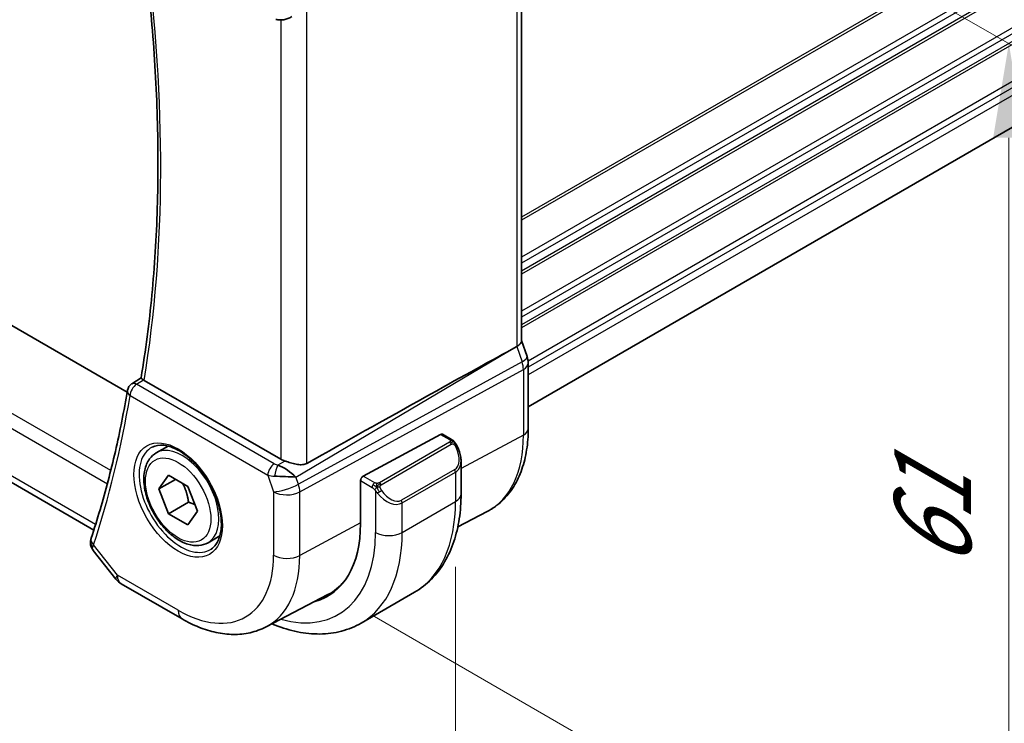
# Model space of a CAD drawing. Units: millimetres. Extents: x 0 to 4341, y 0 to 702.
# Drawn here: x 155 to 207, y 192 to 229 of the extents above; entities that cross this region are included whole.
import ezdxf

# ---------------------------------------------------------------- set-up
doc = ezdxf.new("R2010")
doc.units = ezdxf.units.MM
doc.header["$LTSCALE"] = 2
doc.layers.get('Defpoints').update_dxf_attribs({"lineweight": 25})
for name, color, linetype, lineweight in [('Dimension (ISO)', 7, 'Continuous', 18), ('Visible (ISO)', 7, 'Continuous', 35), ('Visible Narrow (ISO)', 7, 'Continuous', 25)]:
    doc.layers.add(name, color=color, linetype=linetype, lineweight=lineweight)
doc.styles.add('Note Text (TK)', font='MS PGothic.ttf')
doc.dimstyles.new('Default - Method 1b (TK)', dxfattribs={"dimscale": 2, "dimtxt": 2.5, "dimasz": 2.5, "dimexe": 1, "dimexo": 1.5, "dimgap": 1, "dimtad": 1, "dimtoh": 1, "dimrnd": 1e-08, "dimdsep": 46, "dimtxsty": 'Note Text (TK)', "dimcen": 0.09, "dimdle": 5, "dimclrd": 100, "dimclre": 100, "dimclrt": 7, "dimadec": 1, "dimazin": 1, "dimtfac": 1, "dimtmove": 0, "dimatfit": 3, "dimfxl": 0, "dimtolj": 1, "dimlwd": -1, "dimlwe": -1, "dimarcsym": 0})

# ---------------------------------------------------------------- blocks, each defined once
blk = doc.blocks.new('*D3')
at = {"layer": 'Defpoints', "color": 0, "transparency": 16777216}
for p in [(170.89, 248.986), (170.89, 199.18), (207.66, 177.951)]:
    blk.add_point(p, dxfattribs=at)
at = {"layer": 'Dimension (ISO)', "color": 100, "transparency": 16777216}
for p, q in [((173.89, 247.254), (209.66, 226.602)), ((207.66, 222.757), (207.66, 182.951)), ((173.89, 197.447), (209.66, 176.796))]:
    blk.add_line(p, q, dxfattribs=at)
for points in [[(206.827, 222.757), (208.493, 222.757), (207.66, 227.757)], [(206.827, 182.951), (208.493, 182.951), (207.66, 177.951)]]:
    blk.add_solid(points, dxfattribs=at)
at = {"layer": 'Dimension (ISO)', "color": 7, "transparency": 16777216, "insert": (203.62, 199.848), "char_height": 5, "attachment_point": 4, "rotation": 90, "style": 'Note Text (TK)'}
blk.add_mtext('\\A1;{\\Q30.000;\\W0.816;\\H0.816x;61}', dxfattribs=at)
blk = doc.blocks.new('*D4')
at = {"layer": 'Defpoints', "color": 0, "transparency": 16777216}
for p in [(71.542, 265.112), (178.315, 203.466), (178.315, 168.34)]:
    blk.add_point(p, dxfattribs=at)
at = {"layer": 'Dimension (ISO)', "color": 100, "transparency": 16777216}
for p, q in [((71.542, 261.648), (71.542, 227.676)), ((75.872, 227.486), (173.985, 170.84)), ((178.315, 200.002), (178.315, 166.031))]:
    blk.add_line(p, q, dxfattribs=at)
for points in [[(76.289, 228.207), (75.455, 226.764), (71.542, 229.986)], [(174.402, 171.562), (173.568, 170.118), (178.315, 168.34)]]:
    blk.add_solid(points, dxfattribs=at)
at = {"layer": 'Dimension (ISO)', "color": 7, "transparency": 16777216, "insert": (124.196, 204.251), "char_height": 5, "attachment_point": 4, "rotation": 330, "style": 'Note Text (TK)'}
blk.add_mtext('\\A1;{\\Q-30.000;\\W0.816;\\H0.816x;151}', dxfattribs=at)

msp = doc.modelspace()

# ---------------------------------------------------------------- linework, layer by layer
at = {"layer": 'Visible (ISO)'}
for p, q in [((296.9154, 274.7398), (182.1708, 208.492)), ((160.9034, 209.2729), (80.7896, 255.5267)), ((159.1355, 201.9614), (77.8032, 248.9187)), ((181.8173, 235.6543), (181.8173, 211.9799)), ((181.8173, 212.0055), (182.1118, 211.1552)), ((181.0385, 211.4), (181.5629, 211.6872)), ((182.1708, 210.8117), (182.1708, 207.3357)), ((161.1462, 209.7128), (161.6431, 210.0376)), ((169.0453, 205.7153), (161.8063, 209.8948)), ((173.4232, 204.8207), (177.5213, 207.0271)), ((177.6248, 207.0349), (178.0937, 206.7642)), ((162.4443, 206.0518), (163.0694, 206.4127)), ((178.6079, 205.6169), (178.6079, 203.8744)), ((162.5866, 204.137), (163.0969, 204.863)), ((163.0969, 204.863), (164.1175, 204.2738)), ((169.8419, 204.7778), (169.8419, 204.7778)), ((163.4705, 204.6473), (162.5866, 204.137)), ((164.1175, 204.2738), (164.6278, 202.9585)), ((173.2769, 202.2924), (173.2769, 204.5786)), ((163.0969, 202.8218), (162.5866, 204.137)), ((174.1948, 203.887), (174.1947, 203.887)), ((164.1576, 203.4342), (163.0969, 202.8218)), ((164.1175, 202.2325), (163.0969, 202.8218)), ((164.6278, 202.9585), (164.1175, 202.2325)), ((178.4375, 202.1299), (180.0012, 202.9457)), ((165.1943, 201.2887), (165.8194, 201.6496)), ((159.1082, 200.8763), (160.3053, 199.3558)), ((160.591, 199.1083), (163.8143, 197.2474)), ((168.2653, 196.8232), (171.5491, 198.5364)), ((173.312, 197.0265), (176.1404, 198.6595))]:
    msp.add_line(p, q, dxfattribs=at)
for centre, radius, start, end in [((161.4136, 209.2905), 0.5, 123.16489, 170.36941), ((161.091, 199.9744), 1, 218.21321, 240)]:
    msp.add_arc(centre, radius, start, end, dxfattribs=at)
for centre, major_axis, ratio, start_param, end_param in [((181.0173, 211.8709), (0.7979, 0.1343), 0.4311662, 5.3904426, 6.2107474), ((131.9556, 182.6961), (54.8751, 31.6881), 0.0111654, 0.4572, 0.7872813), ((181.3559, 210.8933), (0.7559, 0.2619), 0.2581989, 6.2831343, 6.2831872), ((181.3708, 210.8117), (0.8, 0), 0.5773503, 0, 0.0062257), ((162.1605, 210.1112), (0.5037, 0.0081), 0.594022, 3.7830079, 3.9229129), ((161.4136, 209.2905), (-0.2736, 0.4185), 0.5734764, 6.2805054, 6.28312), ((177.5213, 206.8638), (0.1054, 0.17), 0.5971344, 0.0187152, 0.8041134), ((169.2413, 204.7851), (-0.8893, 0.621), 0.350305, 4.2269104, 5.3333062), ((169.7524, 206.1521), (-0.9998, -0.0313), 0.5971344, 0.7666829, 1.0492438), ((177.6079, 206.0929), (0.7542, -1.0308), 0.6370667, 0.7163953, 0.7187518), ((169.2413, 204.7851), (1.0721, -0.04), 0.0094839, 0.968867, 2.0752628), ((173.4232, 204.6574), (-0.1054, -0.17), 0.5971344, 3.945706, 5.5165024), ((167.3549, 205.7115), (4.1875, -7.253), 0.5773503, 6.1305094, 7.0685835), ((159.4565, 201.3173), (-0.4946, 0.0735), 0.8250693, 0.0022992, 0.0025467), ((159.4716, 201.3781), (-0.4748, 0.1569), 0.7259735, 0, 0.0030479), ((167.4963, 205.7931), (4.1567, -7.1997), 0.5773503, 6.2584901, 6.4858322), ((167.4963, 205.7931), (4.191, -7.259), 0.5773503, 6.1305628, 6.2416189)]:
    msp.add_ellipse(centre, major_axis=major_axis, ratio=ratio, start_param=start_param, end_param=end_param, dxfattribs=at)
for points, knots in [([(161.6428, 210.0361), (161.8798, 211.4667), (162.07, 212.9344), (162.3559, 215.9372), (162.4516, 217.4722), (162.5478, 220.6022), (162.5483, 222.1971), (162.454, 225.4392), (162.3593, 227.0863), (162.0967, 230.1688), (161.9422, 231.598), (161.754, 233.0405)], [6.11036778, 6.11036778, 6.11036778, 6.11036778, 6.17934757, 6.17934757, 6.24832736, 6.24832736, 6.31730715, 6.31730715, 6.38628694, 6.38628694, 6.44468899, 6.44468899, 6.44468899, 6.44468899]), ([(169.6371, 229.182), (169.505, 229.1029), (169.3573, 229.0445), (169.1384, 229.0084), (169.0699, 229.0037), (168.9309, 229.0083), (168.8598, 229.0183), (168.7909, 229.0356)], [0, 0, 0, 0, 0.046955976, 0.046955976, 0.067679963, 0.067679963, 0.089269155, 0.089269155, 0.089269155, 0.089269155]), ([(161.7598, 209.9257), (161.739, 209.9417), (161.721, 209.956), (161.6905, 209.9813), (161.6782, 209.9922), (161.6535, 210.016), (161.6418, 210.03), (161.6428, 210.0361)], [0, 0, 0, 0, 0.010346048, 0.010346048, 0.020906512, 0.020906512, 0.037781357, 0.037781357, 0.037781357, 0.037781357]), ([(160.9207, 209.3741), (160.827, 208.8219), (160.7263, 208.2753), (160.511, 207.1938), (160.3964, 206.6587), (160.1535, 205.6007), (160.0251, 205.0777), (159.7546, 204.0439), (159.6126, 203.5332), (159.3148, 202.5245), (159.1592, 202.0265), (158.9968, 201.535)], [0.17659522, 0.17659522, 0.17659522, 0.17659522, 0.20328569, 0.20328569, 0.22997617, 0.22997617, 0.25666664, 0.25666664, 0.28335712, 0.28335712, 0.31004759, 0.31004759, 0.31004759, 0.31004759]), ([(182.1708, 207.3357), (182.1708, 206.949), (182.1437, 206.5733), (182.0326, 205.8523), (181.9485, 205.5067), (181.7205, 204.8545), (181.5764, 204.5477), (181.2265, 203.9849), (181.0204, 203.729), (180.5505, 203.2836), (180.2866, 203.0946), (180.0012, 202.9457)], [0, 0, 0, 0, 0.16201868, 0.16201868, 0.32403735, 0.32403735, 0.48605603, 0.48605603, 0.64807471, 0.64807471, 0.81009339, 0.81009339, 0.81009339, 0.81009339]), ([(162.2301, 206.3567), (162.4022, 206.4441), (162.607, 206.4797), (163.0458, 206.4326), (163.2716, 206.3635), (163.7293, 206.134), (163.9603, 205.9774), (164.4093, 205.5894), (164.6271, 205.3578), (165.0265, 204.8421), (165.2077, 204.5577), (165.5134, 203.9661), (165.6379, 203.659), (165.8171, 203.0555), (165.872, 202.7593), (165.9092, 202.2102), (165.8917, 201.9573), (165.7919, 201.5185), (165.7093, 201.3337), (165.5297, 201.0916), (165.4455, 201.0121), (165.3512, 200.9507)], [3.9578687, 3.9578687, 3.9578687, 3.9578687, 4.3257083, 4.3257083, 4.6466724, 4.6466724, 4.95594, 4.95594, 5.266297, 5.266297, 5.5783404, 5.5783404, 5.8907459, 5.8907459, 6.2020387, 6.2020387, 6.5114219, 6.5114219, 6.823325, 6.823325, 7.0377056, 7.0377056, 7.0377056, 7.0377056]), ([(178.0937, 206.7642), (178.1142, 206.7524), (178.133, 206.7398), (178.1718, 206.7121), (178.1927, 206.6962), (178.2343, 206.6597), (178.2551, 206.6383), (178.2748, 206.6152)], [0, 0, 0, 0, 0.007807193, 0.007807193, 0.016643535, 0.016643535, 0.025839329, 0.025839329, 0.025839329, 0.025839329]), ([(178.2748, 206.6152), (178.2815, 206.6073), (178.2883, 206.5991), (178.3041, 206.5791), (178.3129, 206.567), (178.3468, 206.5176), (178.3697, 206.4787), (178.4025, 206.4173), (178.4134, 206.3952), (178.4241, 206.3729)], [0, 0, 0, 0, 0.003167833, 0.003167833, 0.007657944, 0.007657944, 0.021147109, 0.021147109, 0.028547875, 0.028547875, 0.028547875, 0.028547875]), ([(178.4242, 206.3728), (178.5062, 206.2013), (178.5661, 206.0165), (178.6027, 205.7663), (178.6081, 205.6994), (178.6081, 205.6335)], [0, 0, 0, 0, 0.05711285, 0.05711285, 0.077762811, 0.077762811, 0.077762811, 0.077762811]), ([(165.1943, 201.2887), (165.0459, 201.203), (164.878, 201.1527), (164.5153, 201.1225), (164.3199, 201.1483), (163.9068, 201.2751), (163.6889, 201.3856), (163.2624, 201.6803), (163.0543, 201.867), (162.673, 202.2927), (162.4997, 202.5313), (162.2029, 203.0371), (162.0791, 203.304), (161.8926, 203.843), (161.8299, 204.1151), (161.775, 204.6414), (161.7832, 204.8956), (161.879, 205.3559), (161.965, 205.5638), (162.1888, 205.8649), (162.3078, 205.973), (162.4443, 206.0518)], [2.3561945, 2.3561945, 2.3561945, 2.3561945, 2.6219889, 2.6219889, 2.9116134, 2.9116134, 3.2397083, 3.2397083, 3.5784192, 3.5784192, 3.9145523, 3.9145523, 4.2491117, 4.2491117, 4.5850272, 4.5850272, 4.9236794, 4.9236794, 5.2532791, 5.2532791, 5.4977871, 5.4977871, 5.4977871, 5.4977871]), ([(170.4344, 205.4948), (170.368, 205.4575), (170.2889, 205.4344), (170.1164, 205.4187), (170.0222, 205.4265), (169.8428, 205.4552), (169.7422, 205.4791), (169.5419, 205.5343), (169.4423, 205.5654), (169.3259, 205.6016), (169.2981, 205.6103), (169.2705, 205.6188)], [-0.27630338, -0.27630338, -0.27630338, -0.27630338, -0.24920334, -0.24920334, -0.22077361, -0.22077361, -0.19172496, -0.19172496, -0.16267632, -0.16267632, -0.15358463, -0.15358463, -0.15358463, -0.15358463]), ([(178.6079, 203.8744), (178.6079, 203.4229), (178.5772, 202.9838), (178.4514, 202.1389), (178.3562, 201.7331), (178.0979, 200.9644), (177.9347, 200.6013), (177.5377, 199.9309), (177.3038, 199.6236), (176.7688, 199.0822), (176.4677, 198.8484), (176.1404, 198.6595)], [4.71238898, 4.71238898, 4.71238898, 4.71238898, 4.86946861, 4.86946861, 5.02654825, 5.02654825, 5.18362788, 5.18362788, 5.34070751, 5.34070751, 5.49778714, 5.49778714, 5.49778714, 5.49778714]), ([(159.0949, 200.895), (159.0443, 200.9629), (159.0027, 201.042), (158.9576, 201.2024), (158.9504, 201.2841), (158.9594, 201.3715), (158.9606, 201.3806), (158.962, 201.3898)], [0.002523564, 0.002523564, 0.002523564, 0.002523564, 0.030016823, 0.030016823, 0.054904196, 0.054904196, 0.057819696, 0.057819696, 0.057819696, 0.057819696]), ([(163.8143, 197.2474), (164.1089, 197.0773), (164.4079, 196.9305), (165.0111, 196.689), (165.3154, 196.5943), (165.9253, 196.4633), (166.231, 196.4271), (166.837, 196.4208), (167.1374, 196.4509), (167.7198, 196.5833), (168.0016, 196.6857), (168.2653, 196.8232)], [4.71238898, 4.71238898, 4.71238898, 4.71238898, 4.86452957, 4.86452957, 5.01667016, 5.01667016, 5.16881074, 5.16881074, 5.32095133, 5.32095133, 5.47309192, 5.47309192, 5.47309192, 5.47309192]), ([(173.312, 197.0265), (172.9847, 196.8375), (172.6317, 196.6937), (171.8953, 196.501), (171.5122, 196.4521), (170.7331, 196.4435), (170.3371, 196.4837), (169.5422, 196.6444), (169.1432, 196.7649), (168.6912, 196.9432), (168.6365, 196.9654), (168.5818, 196.9884)], [5.49778714, 5.49778714, 5.49778714, 5.49778714, 5.65486678, 5.65486678, 5.81194641, 5.81194641, 5.96902604, 5.96902604, 6.12610567, 6.12610567, 6.14774258, 6.14774258, 6.14774258, 6.14774258])]:
    msp.add_open_spline(points, degree=3, knots=knots, dxfattribs=at)
for points in [[(182.1119, 211.1552), (182.1498, 211.0458), (182.1705, 210.9296), (182.1705, 210.8146)], [(168.6802, 205.4586), (168.6802, 205.4586), (168.6802, 205.4585), (168.6802, 205.4585)], [(168.6682, 204.816), (168.6682, 204.816), (168.6682, 204.816), (168.6682, 204.816)], [(158.962, 201.3899), (158.9685, 201.4337), (158.9788, 201.4768), (158.9921, 201.519)]]:
    msp.add_open_spline(points, degree=3, dxfattribs=at)
for points, weights in [([(163.8457, 204.4307), (164.0744, 204.0066), (164.1576, 203.4342)], [1.05886467072, 1.11516383842, 1]), ([(164.1576, 203.4342), (164.3426, 203.3752), (164.4907, 203.312)], [1, 1.03917061523, 1.05850500864])]:
    msp.add_rational_spline(points, weights, degree=2, dxfattribs=at)
at = {"layer": 'Visible Narrow (ISO)'}
for p, q in [((296.9355, 285.0156), (181.8173, 218.5521)), ((296.9355, 284.8523), (181.8173, 218.3888)), ((296.9355, 282.8927), (181.8173, 216.4292)), ((296.9355, 282.5661), (181.8173, 216.1026)), ((296.9355, 282.1579), (181.8173, 215.6943)), ((296.9355, 281.9946), (181.8173, 215.531)), ((296.9355, 280.035), (181.8173, 213.5715)), ((296.9355, 279.7084), (181.8173, 213.2449)), ((296.9355, 279.3001), (181.8173, 212.8366)), ((296.9355, 279.1368), (181.8173, 212.6733)), ((296.9355, 277.1772), (182.1654, 210.9147)), ((296.9355, 276.8506), (182.1708, 210.5912)), ((296.9355, 276.4424), (182.1708, 210.183)), ((160.0314, 205.1141), (76.7837, 253.1772)), ((76.5264, 252.5237), (159.8517, 204.4158)), ((159.226, 202.2474), (77.3883, 249.4964)), ((181.5629, 235.3767), (181.5629, 211.6872)), ((170.4344, 205.4948), (170.4344, 229.5863)), ((169.0453, 229.0054), (169.0453, 205.7153)), ((181.5629, 211.6872), (181.8418, 210.8819)), ((169.8487, 204.7709), (181.0385, 211.4)), ((181.8418, 210.8819), (169.9816, 204.3874)), ((170.0562, 203.9794), (181.9164, 210.4739)), ((181.9164, 210.4739), (181.9164, 206.9979)), ((161.4013, 209.6913), (161.7598, 209.9257)), ((168.7047, 205.4747), (161.4013, 209.6913)), ((161.0601, 209.0863), (168.3635, 204.8697)), ((177.5213, 207.0271), (177.9937, 206.7543)), ((181.9164, 206.9979), (178.6079, 205.2166)), ((177.9918, 206.6132), (174.2784, 204.4692)), ((174.3784, 204.3637), (178.0918, 206.5076)), ((169.2705, 205.6188), (168.9009, 205.3998)), ((168.3635, 204.8697), (168.6671, 203.9934)), ((169.9816, 204.3874), (169.8487, 204.7709)), ((174.0339, 204.4681), (173.4232, 204.8207)), ((178.2736, 205.1709), (175.4452, 203.5379)), ((175.4866, 203.3985), (178.315, 205.0315)), ((178.315, 205.0315), (178.315, 203.4661)), ((178.4286, 205.1201), (178.4272, 205.1193)), ((173.2769, 204.5786), (173.8925, 204.2232)), ((168.6671, 203.9934), (168.6671, 200.6265)), ((170.0562, 200.6125), (170.0562, 203.9794)), ((174.0724, 204.0425), (174.0724, 201.8331)), ((175.4866, 201.8331), (178.315, 203.4661)), ((175.4866, 201.8331), (175.4866, 203.3985)), ((173.2769, 202.3464), (170.0562, 200.6125)), ((160.3839, 199.5661), (159.118, 201.174)), ((163.6072, 197.7051), (160.3839, 199.5661))]:
    msp.add_line(p, q, dxfattribs=at)
for centre, major_axis, ratio, start_param, end_param in [((102.2608, 256.1126), (-42.7247, 74.0013), 0.5773503, 3.7564745, 4.0893269), ((181.3559, 210.8933), (0.7559, 0.2619), 0.2581989, 5.3180047, 6.2831324), ((181.2293, 210.8934), (0.4842, -0.875), 0.5571959, 0.7958249, 1.2591849), ((181.3708, 210.8117), (0.8, 0), 0.5773503, 5.4628806, 6.2831853), ((161.4136, 209.2905), (0.25, 0.433), 0.5773503, 0.8203047, 2.3561945), ((161.4136, 209.2905), (-0.2736, 0.4185), 0.5734764, 5.4664415, 6.2805054), ((101.5537, 255.7043), (-42.7421, 74.0315), 0.5773503, 3.6169432, 3.7503956), ((161.4136, 209.2905), (-0.493, 0.0836), 0.6697992, 0, 0.8907314), ((181.3708, 207.3357), (0.8, 0), 0.5773503, 5.4628806, 6.2831853), ((177.9937, 206.591), (0.1, 0.1732), 0.5773503, 0, 0.7853982), ((175.7497, 210.5582), (4.3605, -7.5527), 0.5773503, 6.2584901, 7.0685835), ((163.7425, 203.6259), (1.5613, -2.7043), 0.5773503, 3.1107148, 6.3140632), ((163.8193, 203.6702), (1.375, -2.3816), 0.5773503, 0, 3.1415927), ((177.9918, 206.4499), (-0.1, 0.1732), 0.5773503, 5.1050881, 5.4977871), ((177.9918, 206.4499), (-0.1, 0.1732), 0.5773503, 4.712389, 5.1050881), ((177.7079, 206.1507), (0.5657, -0.9798), 0.5773503, 0, 1.4375338), ((178.2437, 206.2864), (0.1804, 0.0863), 0.0544843, 0.2190708, 0.9574235), ((178.2437, 206.2864), (0.1804, 0.0863), 0.0544843, 0.0018567, 0.2190708), ((168.7171, 205.0738), (-0.25, -0.433), 0.5773503, 3.9618974, 5.4977871), ((169.0521, 205.6966), (-0.5257, 0.039), 0.6009772, 0.8944145, 1.3239085), ((168.9132, 204.9989), (-0.1113, -0.4875), 0.3211561, 3.8238548, 5.1750494), ((177.6079, 206.0929), (0.7542, -1.0308), 0.6370667, 6.2141823, 6.9995806), ((169.0645, 205.2958), (0.9957, 0.1723), 0.4535327, 3.8561651, 4.2856591), ((167.4963, 205.7931), (-0.9, 1.5588), 0.5773503, 3.7511488, 3.7511578), ((167.4963, 205.7931), (-0.9, 1.5588), 0.5773503, 3.9444925, 3.9445592), ((178.1736, 205.1131), (0.1, -0.1732), 0.5773503, 0.7853982, 1.5707963), ((169.3742, 204.4016), (-0.9449, -0.3273), 0.2581989, 0.6405223, 2.1764121), ((169.3742, 204.4016), (0.4803, -0.8771), 0.552074, 0.7983141, 1.2616741), ((174.0339, 204.3048), (0.1, 0.1732), 0.5773503, 1.5707963, 2.3561945), ((174.0339, 204.3048), (0.1, 0.1732), 0.5773503, 0.7853982, 1.5707963), ((174.2784, 204.3059), (0.1, -0.1732), 0.5773503, 1.9634954, 2.3561945), ((174.2784, 204.3059), (0.1, -0.1732), 0.5773503, 1.5707963, 1.9634954), ((169.3742, 204.4016), (1, 0), 0.5773503, 3.9269908, 5.4628806), ((174.294, 204.006), (-0.165, -0.1131), 0.0544843, 0.7074638, 1.4458165), ((174.7795, 204.4599), (0.7542, -1.0308), 0.6370667, 4.7766485, 6.2141823), ((174.294, 204.006), (-0.165, -0.1131), 0.0544843, 1.4458165, 2.1841691), ((174.8795, 204.5177), (0.5657, -0.9798), 0.5773503, 4.8456515, 6.2831853), ((177.6079, 203.8744), (1, 0), 0.5773503, 5.4977871, 6.2831853), ((175.3452, 203.4801), (0.1, -0.1732), 0.5773503, 0.7853982, 1.5707963), ((170.8904, 207.7527), (5.25, -9.0933), 0.5773503, 0, 0.7853982), ((167.3549, 205.7115), (4.75, -8.2272), 0.5773503, 5.7518279, 7.0685835), ((168.062, 206.1197), (5.25, -9.0933), 0.5773503, 0, 0.7853982), ((174.7795, 202.2414), (1, 0), 0.5773503, 3.9269908, 5.4977871), ((159.4565, 201.3173), (-0.4946, 0.0735), 0.8250693, 0.0025472, 0.8188698), ((159.4716, 201.3781), (-0.4748, 0.1569), 0.7259735, 0.0030479, 0.9963814), ((159.8207, 201.6026), (0.7372, 0.6951), 0.276815, 2.4893713, 2.6833437), ((163.6072, 203.5478), (3.5779, -6.1971), 0.5773503, 5.4977871, 7.0685835), ((164.2896, 203.9418), (4.0776, -7.0625), 0.5773503, 6.2584901, 7.0685835), ((169.3742, 201.0347), (-1, 0), 0.5773503, 0.7853982, 2.3212879), ((161.091, 199.9744), (-0.7857, -0.6186), 0.1980295, 5.6533458, 6.2831853), ((161.091, 199.9744), (-0.5, -0.866), 0.5773503, 5.4977871, 6.2831853), ((164.3143, 198.1134), (-0.5, -0.866), 0.5773503, 5.4977871, 6.2831853)]:
    msp.add_ellipse(centre, major_axis=major_axis, ratio=ratio, start_param=start_param, end_param=end_param, dxfattribs=at)
for major_axis in [(-1.6612, 2.8773), (1.225, -2.1218)]:
    msp.add_ellipse((163.6072, 203.5478), major_axis=major_axis, ratio=0.5773503, dxfattribs=at)
for points, knots in [([(178.0506, 206.684), (178.0503, 206.6745), (178.0474, 206.6647), (178.0421, 206.6558), (178.037, 206.647), (178.0295, 206.6389), (178.0205, 206.6318), (178.0195, 206.6309), (178.0184, 206.6301), (178.0173, 206.6293), (178.0092, 206.6233), (178.0003, 206.618), (177.9918, 206.6132)], [0.5, 0.5, 0.5, 0.5, 0.6699894, 0.6699894, 0.6699894, 0.83656608, 0.83656608, 0.83656608, 0.85622576, 0.85622576, 0.85622576, 1, 1, 1, 1]), ([(177.9937, 206.7543), (177.9994, 206.751), (178.0052, 206.7477), (178.0109, 206.7439), (178.0165, 206.7402), (178.0219, 206.736), (178.0269, 206.7315), (178.0319, 206.727), (178.0363, 206.7221), (178.0399, 206.717), (178.0436, 206.7118), (178.0463, 206.7064), (178.0481, 206.7009), (178.0499, 206.6953), (178.0507, 206.6896), (178.0506, 206.684)], [0, 0, 0, 0, 0.10026775, 0.10026775, 0.10026775, 0.19847065, 0.19847065, 0.19847065, 0.29651622, 0.29651622, 0.29651622, 0.39628078, 0.39628078, 0.39628078, 0.5, 0.5, 0.5, 0.5]), ([(178.0918, 206.5076), (178.1046, 206.515), (178.1178, 206.5224), (178.1321, 206.526), (178.1462, 206.5295), (178.1614, 206.5291), (178.1772, 206.5247), (178.194, 206.5199), (178.2115, 206.5105), (178.2272, 206.499)], [0, 0, 0, 0, 0.16464555, 0.16464555, 0.16464555, 0.3268563, 0.3268563, 0.3268563, 0.5, 0.5, 0.5, 0.5]), ([(178.2272, 206.499), (178.2371, 206.4917), (178.2469, 206.4833), (178.2566, 206.4736), (178.266, 206.4643), (178.2754, 206.4538), (178.2844, 206.4425), (178.2929, 206.4318), (178.3008, 206.4206), (178.308, 206.4095), (178.3153, 206.3982), (178.3219, 206.3869), (178.3278, 206.376), (178.3337, 206.365), (178.3389, 206.3543), (178.3437, 206.3442)], [0.5, 0.5, 0.5, 0.5, 0.60524772, 0.60524772, 0.60524772, 0.707891, 0.707891, 0.707891, 0.80414857, 0.80414857, 0.80414857, 0.90207429, 0.90207429, 0.90207429, 1, 1, 1, 1]), ([(178.2466, 206.6312), (178.2583, 206.6285), (178.2674, 206.6238), (178.2747, 206.6152), (178.2748, 206.6152)], [0, 0, 0, 0, 0.33333333, 0.33440187, 0.33440187, 0.33440187, 0.33440187]), ([(173.8925, 204.2232), (173.8974, 204.2204), (173.9065, 204.2142), (173.9181, 204.205), (173.9256, 204.1989), (173.9341, 204.1918), (173.9432, 204.1839), (173.9512, 204.177), (173.9595, 204.1694), (173.968, 204.1613), (173.976, 204.1535), (173.9841, 204.1453), (173.9921, 204.1368), (174.0001, 204.1281), (174.0079, 204.1193), (174.0154, 204.1107), (174.0236, 204.1013), (174.0313, 204.0923), (174.0384, 204.0839)], [0, 0, 0, 0, 0.19035453, 0.19035453, 0.19035453, 0.31386322, 0.31386322, 0.31386322, 0.42140608, 0.42140608, 0.42140608, 0.52396797, 0.52396797, 0.52396797, 0.62813475, 0.62813475, 0.62813475, 0.74172688, 0.74172688, 0.74172688, 0.74172688]), ([(174.1563, 204.4353), (174.148, 204.4353), (174.1397, 204.4356), (174.1314, 204.4364), (174.1233, 204.4371), (174.1152, 204.4382), (174.1074, 204.4396), (174.0998, 204.441), (174.0924, 204.4428), (174.0854, 204.4448), (174.0786, 204.4469), (174.0722, 204.4492), (174.0661, 204.4517), (174.0647, 204.4522), (174.0634, 204.4528), (174.0621, 204.4534), (174.0575, 204.4554), (174.0531, 204.4575), (174.049, 204.4597), (174.0436, 204.4625), (174.0387, 204.4654), (174.0339, 204.4681)], [0.5, 0.5, 0.5, 0.5, 0.58502424, 0.58502424, 0.58502424, 0.66947181, 0.66947181, 0.66947181, 0.75324782, 0.75324782, 0.75324782, 0.83626522, 0.83626522, 0.83626522, 0.85443497, 0.85443497, 0.85443497, 0.91835525, 0.91835525, 0.91835525, 1, 1, 1, 1]), ([(174.2784, 204.4692), (174.2744, 204.4669), (174.2702, 204.4645), (174.2658, 204.4621), (174.2614, 204.4598), (174.2567, 204.4574), (174.2516, 204.4551), (174.2466, 204.4529), (174.2411, 204.4507), (174.2354, 204.4487), (174.2297, 204.4466), (174.2236, 204.4447), (174.2173, 204.4431), (174.211, 204.4414), (174.2044, 204.44), (174.1978, 204.4389), (174.191, 204.4377), (174.1842, 204.4368), (174.1774, 204.4362), (174.1703, 204.4356), (174.1632, 204.4353), (174.1563, 204.4353)], [0, 0, 0, 0, 0.07187067, 0.07187067, 0.07187067, 0.14250295, 0.14250295, 0.14250295, 0.21256871, 0.21256871, 0.21256871, 0.28268769, 0.28268769, 0.28268769, 0.35348445, 0.35348445, 0.35348445, 0.42564648, 0.42564648, 0.42564648, 0.5, 0.5, 0.5, 0.5]), ([(174.3185, 204.2416), (174.3176, 204.2502), (174.3172, 204.2588), (174.3174, 204.2671), (174.3176, 204.2754), (174.3184, 204.2833), (174.3197, 204.2908), (174.3211, 204.2982), (174.3231, 204.3052), (174.3256, 204.3115), (174.3282, 204.3179), (174.3313, 204.3236), (174.3348, 204.3286), (174.3381, 204.3333), (174.3416, 204.3373), (174.3457, 204.3411), (174.3504, 204.3456), (174.3561, 204.3499), (174.362, 204.3538), (174.3673, 204.3573), (174.3728, 204.3604), (174.3784, 204.3637)], [0.5, 0.5, 0.5, 0.5, 0.57172447, 0.57172447, 0.57172447, 0.6426242, 0.6426242, 0.6426242, 0.71336021, 0.71336021, 0.71336021, 0.78457822, 0.78457822, 0.78457822, 0.85049403, 0.85049403, 0.85049403, 0.92879556, 0.92879556, 0.92879556, 1, 1, 1, 1]), ([(174.394, 204.0638), (174.3895, 204.0704), (174.3849, 204.077), (174.3803, 204.0841), (174.3758, 204.0912), (174.3711, 204.0987), (174.3665, 204.1068), (174.3619, 204.1148), (174.3574, 204.1234), (174.353, 204.1323), (174.3487, 204.1411), (174.3445, 204.1504), (174.3406, 204.1597), (174.3368, 204.169), (174.3333, 204.1784), (174.3303, 204.1876), (174.3273, 204.1969), (174.3248, 204.206), (174.3229, 204.215), (174.3209, 204.224), (174.3194, 204.2329), (174.3185, 204.2416)], [0, 0, 0, 0, 0.071275, 0.071275, 0.071275, 0.14246065, 0.14246065, 0.14246065, 0.21364074, 0.21364074, 0.21364074, 0.28489899, 0.28489899, 0.28489899, 0.35632005, 0.35632005, 0.35632005, 0.42799051, 0.42799051, 0.42799051, 0.5, 0.5, 0.5, 0.5]), ([(174.0384, 204.0839), (174.0457, 204.0753), (174.0524, 204.0674), (174.0579, 204.0607), (174.0644, 204.0528), (174.0694, 204.0464), (174.0724, 204.0425)], [0.74172688, 0.74172688, 0.74172688, 0.74172688, 0.86054632, 0.86054632, 0.86054632, 1, 1, 1, 1]), ([(174.0724, 204.0425), (174.0733, 204.0413), (174.0749, 204.0393), (174.0769, 204.0367), (174.0812, 204.031), (174.0878, 204.0223), (174.0956, 204.0121), (174.1014, 204.0045), (174.1079, 203.9961), (174.1146, 203.9876), (174.1209, 203.9794), (174.1274, 203.9711), (174.1337, 203.9631), (174.1406, 203.9543), (174.1472, 203.9459), (174.1531, 203.9386), (174.1626, 203.9266), (174.17, 203.9176), (174.1726, 203.9143)], [0.00000014, 0.00000014, 0.00000014, 0.00000014, 0.09424462, 0.09424462, 0.09424462, 0.29608497, 0.29608497, 0.29608497, 0.44613462, 0.44613462, 0.44613462, 0.58843853, 0.58843853, 0.58843853, 0.74422937, 0.74422937, 0.74422937, 1, 1, 1, 1])]:
    msp.add_open_spline(points, degree=3, knots=knots, dxfattribs=at)
for points in [[(178.2466, 206.6312), (178.2349, 206.6338), (178.2078, 206.6346), (178.1303, 206.6147), (178.0718, 206.5844), (178.0459, 206.5695)], [(178.2466, 206.6312), (178.2301, 206.6446), (178.1976, 206.6658), (178.126, 206.6863), (178.0738, 206.6865), (178.0506, 206.684)], [(178.2466, 206.6312), (178.2437, 206.6377), (178.2363, 206.6506), (178.2182, 206.6722), (178.1891, 206.6987), (178.1438, 206.7326), (178.1109, 206.7543), (178.0937, 206.7642)], [(178.2466, 206.6312), (178.2514, 206.6204), (178.2568, 206.5993), (178.2478, 206.5545), (178.2341, 206.5176), (178.2272, 206.499)], [(178.2466, 206.6312), (178.2565, 206.6231), (178.2761, 206.6049), (178.3072, 206.5679), (178.3432, 206.5153), (178.3854, 206.4431), (178.4077, 206.3967), (178.4188, 206.3729)], [(174.1425, 204.2613), (174.1339, 204.2632), (174.1167, 204.2676), (174.0889, 204.2769), (174.0572, 204.2904), (174.0188, 204.3099), (173.9751, 204.3362), (173.9482, 204.3543), (173.9339, 204.3626)], [(174.1425, 204.2613), (174.1291, 204.2443), (174.1052, 204.2111), (174.068, 204.1426), (174.0455, 204.1), (174.0384, 204.0839)], [(174.1425, 204.2613), (174.1388, 204.2821), (174.1353, 204.3201), (174.1413, 204.3854), (174.1519, 204.4219), (174.1563, 204.4353)], [(174.1425, 204.2613), (174.1482, 204.2686), (174.1601, 204.2831), (174.1802, 204.3056), (174.2038, 204.3297), (174.2323, 204.3559), (174.2659, 204.3832), (174.3005, 204.4072), (174.3215, 204.4191), (174.3325, 204.4255)], [(174.1425, 204.2613), (174.1595, 204.2575), (174.1921, 204.2521), (174.2545, 204.2483), (174.2989, 204.2449), (174.3185, 204.2416)], [(174.1425, 204.2613), (174.144, 204.2524), (174.148, 204.234), (174.1566, 204.2036), (174.1696, 204.1684), (174.1883, 204.1263), (174.2146, 204.0769), (174.2467, 204.0267), (174.2683, 203.9982), (174.2795, 203.983)], [(159.1088, 200.8769), (159.0671, 200.9296), (159.0509, 200.9944), (159.0744, 201.0695)]]:
    msp.add_open_spline(points, degree=3, dxfattribs=at)

# ---------------------------------------------------------------- dimensions: what is measured, and where the dimension line sits
at = {"layer": 'Dimension (ISO)', "color": 100, "true_color": 0x00ff3f}
for base, p1, p2, angle, text, picture, middle in [((178.315, 168.34), (71.5419, 265.1116), (178.315, 203.4661), 150, '{\\Q-30.000;\\W0.816;\\H0.816x;<>}', '*D4', (124.9285, 199.1628)), ((207.66, 177.9506), (170.8904, 248.9858), (170.8904, 199.1795), 90, '{\\Q30.000;\\W0.816;\\H0.816x;<>}', '*D3', (207.66, 202.8538))]:
    dim = msp.add_linear_dim(base=base, p1=p1, p2=p2, angle=angle, text=text, dimstyle='Default - Method 1b (TK)', override={"dimtoh": 0, "dimdec": 2, "dimlfac": 1.224745, "dimtp": 0, "dimtm": 0, "dimtdec": 2, "dimtofl": 0, "dimatfit": 1}, dxfattribs=at)
    dim.commit()
    dim.dimension.update_dxf_attribs({"geometry": picture, "text_midpoint": middle, "dimtype": 160})

doc.saveas('drawing.dxf')
